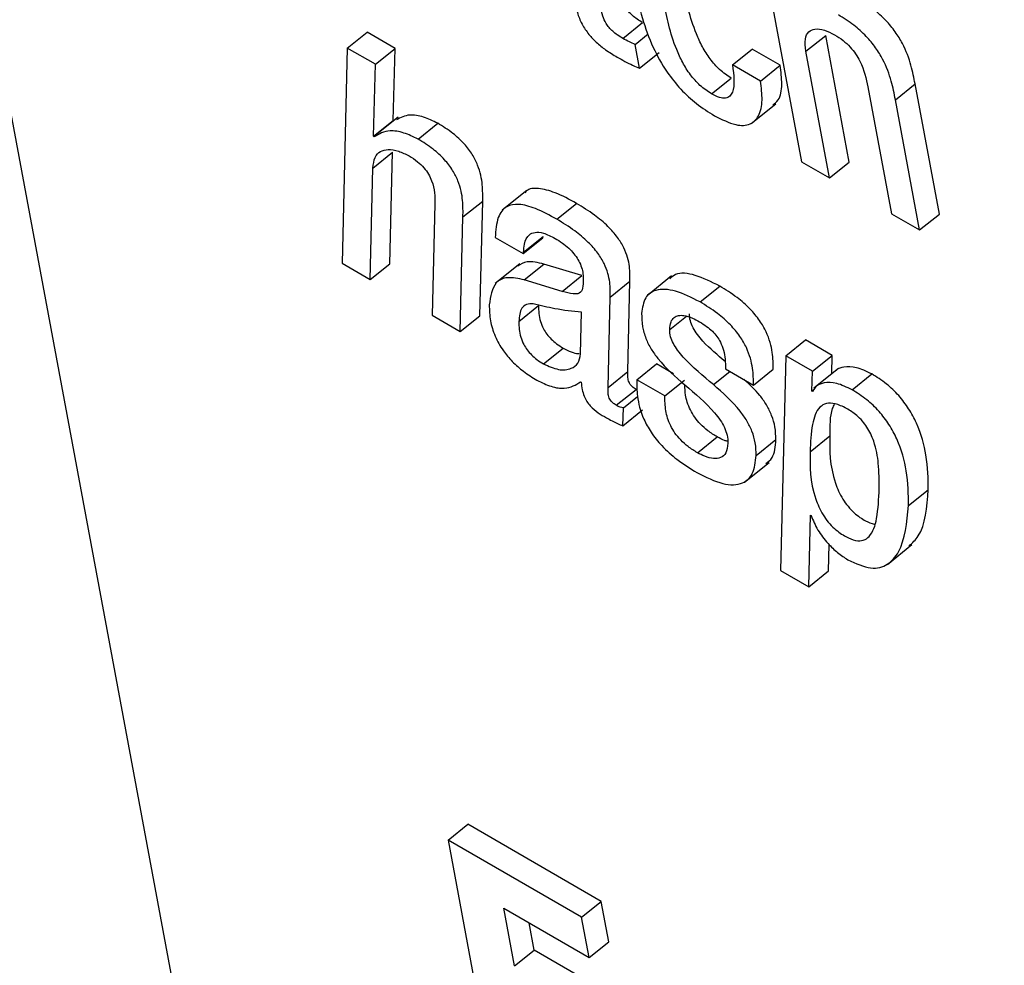
# Model space of a CAD drawing. Units: inches. Extents: x 0.1 to 10.8, y 0.2 to 8.4.
# Drawn here: x 9.2 to 9.3, y 5.7 to 5.7 of the extents above; entities that cross this region are included whole.
import ezdxf

# ---------------------------------------------------------------- set-up
doc = ezdxf.new("R2010")
doc.units = ezdxf.units.IN
doc.header["$MEASUREMENT"] = 0

msp = doc.modelspace()

# ---------------------------------------------------------------- linework, layer by layer
at = {"color": 7, "linetype": 'Continuous', "lineweight": 25}
for p, q in [((9.22773904, 5.81971749), (9.25405508, 5.67857264)), ((9.24968597, 5.74520797), (9.2501556, 5.74268915)), ((9.24831535, 5.74395881), (9.24851843, 5.74412162)), ((9.24547594, 5.74385981), (9.24567901, 5.74402263)), ((9.24596859, 5.74385546), (9.24567901, 5.74402263)), ((9.24844085, 5.7438961), (9.24857673, 5.74400504)), ((9.25020119, 5.74382788), (9.25040427, 5.74399069)), ((9.25064769, 5.74268512), (9.25040427, 5.74399069)), ((9.24547594, 5.74385981), (9.24542144, 5.74164343)), ((9.24576551, 5.74369264), (9.24547594, 5.74385981)), ((9.24576551, 5.74369264), (9.24596859, 5.74385546)), ((9.24594994, 5.74311413), (9.24596859, 5.74385546)), ((9.24848619, 5.74365287), (9.24844085, 5.7438961)), ((9.24944346, 5.74368707), (9.24964654, 5.74384989)), ((9.24993555, 5.74368305), (9.24964654, 5.74384989)), ((9.24848619, 5.74365287), (9.24868927, 5.74381569)), ((9.25044461, 5.7425223), (9.25020119, 5.74382788)), ((9.24574686, 5.74295131), (9.24576551, 5.74369264)), ((9.24973247, 5.74352023), (9.24944346, 5.74368707)), ((9.24973247, 5.74352023), (9.24993555, 5.74368305)), ((9.24922822, 5.74338775), (9.24943129, 5.74355056)), ((9.25083968, 5.74345928), (9.2510831, 5.74215371)), ((9.25112211, 5.74332776), (9.25132519, 5.74349057)), ((9.25157519, 5.74214968), (9.25132519, 5.74349057)), ((9.25137212, 5.74198686), (9.25112211, 5.74332776)), ((9.2496372, 5.74308158), (9.24989104, 5.7432851)), ((9.24600111, 5.74314899), (9.24574727, 5.74294547)), ((9.24574686, 5.74295131), (9.24594994, 5.74311413)), ((9.24595441, 5.74311155), (9.24594994, 5.74311413)), ((9.2462045, 5.74292287), (9.24640757, 5.74308569)), ((9.24575373, 5.74294734), (9.24574686, 5.74295131)), ((9.24574002, 5.74262469), (9.2459431, 5.74278751)), ((9.24591423, 5.741639), (9.2459431, 5.74278751)), ((9.24571115, 5.74147618), (9.24574002, 5.74262469)), ((9.2501556, 5.74268915), (9.25044461, 5.7425223)), ((9.25044461, 5.7425223), (9.25064769, 5.74268512)), ((9.24732573, 5.74239429), (9.24707188, 5.74219077)), ((9.24637796, 5.74225642), (9.24634895, 5.74110799)), ((9.24666754, 5.74212076), (9.24687062, 5.74228358)), ((9.24684174, 5.74110356), (9.24687062, 5.74228358)), ((9.24763539, 5.74209683), (9.24783847, 5.74225965)), ((9.24663866, 5.74094074), (9.24666754, 5.74212076)), ((9.2510831, 5.74215371), (9.25137212, 5.74198686)), ((9.25137212, 5.74198686), (9.25157519, 5.74214968)), ((9.2469991, 5.7419104), (9.24728867, 5.74174323)), ((9.24729242, 5.7417567), (9.2474955, 5.74191951)), ((9.24749175, 5.74190605), (9.2474955, 5.74191951)), ((9.24728867, 5.74174323), (9.24749175, 5.74190605)), ((9.24728867, 5.74174323), (9.24729242, 5.7417567)), ((9.24542144, 5.74164343), (9.24571115, 5.74147618)), ((9.24571115, 5.74147618), (9.24591423, 5.741639)), ((9.24725457, 5.74163819), (9.24700072, 5.74143467)), ((9.24729917, 5.74147272), (9.24750225, 5.74163553)), ((9.24789389, 5.74151656), (9.24750225, 5.74163553)), ((9.24769081, 5.74135374), (9.24789389, 5.74151656)), ((9.24881757, 5.74151337), (9.24856372, 5.74130985)), ((9.24769081, 5.74135374), (9.24729917, 5.74147272)), ((9.24818419, 5.74129545), (9.24838726, 5.74145827)), ((9.24836684, 5.74052833), (9.24838726, 5.74145827)), ((9.24911076, 5.74124512), (9.24931384, 5.74140794)), ((9.24724361, 5.74104482), (9.24744669, 5.74120764)), ((9.24816377, 5.74036551), (9.24818419, 5.74129545)), ((9.24634895, 5.74110799), (9.24663866, 5.74094074)), ((9.24663866, 5.74094074), (9.24684174, 5.74110356)), ((9.24787861, 5.74070976), (9.24788742, 5.74113928)), ((9.24999234, 5.74069212), (9.25019542, 5.74085494)), ((9.25047125, 5.74069571), (9.25019542, 5.74085494)), ((9.24749727, 5.74060831), (9.24770035, 5.74077113)), ((9.24999234, 5.74069212), (9.2499403, 5.73848073)), ((9.25026817, 5.74053289), (9.24999234, 5.74069212)), ((9.25026817, 5.74053289), (9.25047125, 5.74069571)), ((9.2504666, 5.74050382), (9.25047125, 5.74069571)), ((9.24845719, 5.74044494), (9.24866027, 5.74060776)), ((9.24883627, 5.74050616), (9.24866027, 5.74060776)), ((9.24816377, 5.74036551), (9.24836684, 5.74052833)), ((9.24937177, 5.74055631), (9.24966079, 5.74038947)), ((9.24966079, 5.74038947), (9.24986386, 5.74055229)), ((9.25026322, 5.74032844), (9.25026817, 5.74053289)), ((9.25053765, 5.74056078), (9.2502838, 5.74035726)), ((9.25067649, 5.74034125), (9.25087956, 5.74050406)), ((9.24787988, 5.74042228), (9.24788675, 5.74041832)), ((9.24874621, 5.7402781), (9.24845719, 5.74044494)), ((9.24874621, 5.7402781), (9.24894928, 5.74044091)), ((9.24824723, 5.74018177), (9.2484503, 5.74034459)), ((9.25026322, 5.74032844), (9.2502891, 5.74034919)), ((9.2502701, 5.74032447), (9.25026322, 5.74032844)), ((9.24831981, 5.74015576), (9.24846563, 5.74027267)), ((9.24831446, 5.73997025), (9.24831981, 5.74015576)), ((9.24831446, 5.73997025), (9.24851754, 5.74013307)), ((9.24908334, 5.73969269), (9.24928641, 5.73985551)), ((9.24968845, 5.73966496), (9.24989153, 5.73982778)), ((9.25024427, 5.73970285), (9.25044735, 5.73986566)), ((9.24956718, 5.7393894), (9.24982102, 5.73959292)), ((9.25125849, 5.73914887), (9.25146157, 5.73931169)), ((9.25022987, 5.73831356), (9.25024644, 5.73904995)), ((9.25024644, 5.73904995), (9.25025332, 5.73904598)), ((9.25043295, 5.73847638), (9.25043907, 5.73874857)), ((9.2510395, 5.73854346), (9.25129335, 5.73874699)), ((9.2499403, 5.73848073), (9.25022987, 5.73831356)), ((9.25022987, 5.73831356), (9.25043295, 5.73847638)), ((9.24651357, 5.73570393), (9.24671664, 5.73586675)), ((9.2480917, 5.73507294), (9.24671664, 5.73586675)), ((9.24788862, 5.73491013), (9.24651357, 5.73570393)), ((9.24651357, 5.73570393), (9.24698327, 5.73318468)), ((9.24788862, 5.73491013), (9.2480917, 5.73507294)), ((9.24816928, 5.73465685), (9.2480917, 5.73507294)), ((9.24708724, 5.73500145), (9.2479662, 5.73449403)), ((9.24719785, 5.73440817), (9.24708724, 5.73500145)), ((9.2479662, 5.73449403), (9.24788862, 5.73491013)), ((9.24740093, 5.73457099), (9.24734883, 5.73485043)), ((9.2479662, 5.73449403), (9.24816928, 5.73465685)), ((9.24719785, 5.73440817), (9.24740093, 5.73457099)), ((9.24822827, 5.73409338), (9.24740093, 5.73457099))]:
    msp.add_line(p, q, dxfattribs=at)
at = {"color": 8, "linetype": 'Continuous', "lineweight": 25}
for p, q in [((9.24879782, 5.74096017), (9.24896916, 5.74109755)), ((9.24924779, 5.7403947), (9.24941688, 5.74053027))]:
    msp.add_line(p, q, dxfattribs=at)
at = {"color": 7, "linetype": 'Continuous', "lineweight": 25}
for points, knots in [([(9.24851843, 5.74412162), (9.2484992, 5.74413318), (9.2484644, 5.7441541), (9.24841553, 5.74419186), (9.24837514, 5.74423274), (9.24833641, 5.74428787), (9.24830589, 5.74436163), (9.24829526, 5.74441357), (9.24828923, 5.74444305)], [0, 0, 0, 0, 0.17369129, 0.31432261, 0.43278556, 0.5441851, 0.74133152, 1, 1, 1, 1]), ([(9.24843547, 5.74450575), (9.24845901, 5.7443936), (9.24850171, 5.74419018), (9.24861086, 5.74388644), (9.24874907, 5.74363187), (9.2489091, 5.74343106), (9.24907937, 5.74327483), (9.24919587, 5.74320205), (9.24925778, 5.74316337)], [0, 0, 0, 0, 0.247790457, 0.44946805, 0.616163629, 0.735843695, 0.859613287, 1, 1, 1, 1]), ([(9.24943129, 5.74355056), (9.2493911, 5.74357708), (9.24931505, 5.74362725), (9.24920939, 5.74374794), (9.24912978, 5.74387644), (9.24900923, 5.74414089), (9.2489711, 5.74433907), (9.24894062, 5.74449752)], [0, 0, 0, 0, 0.13022698, 0.24644006, 0.36514368, 0.49242479, 1, 1, 1, 1]), ([(9.24781422, 5.74435547), (9.24782316, 5.74431276), (9.24783952, 5.74423454), (9.24788719, 5.74411188), (9.2479584, 5.74400226), (9.24804546, 5.74391223), (9.24814489, 5.74383386), (9.24821613, 5.74379086), (9.24825572, 5.74376696)], [0, 0, 0, 0, 0.20237956, 0.37065096, 0.52261293, 0.65146643, 0.80632344, 1, 1, 1, 1]), ([(9.25132519, 5.74349057), (9.25131324, 5.74355321), (9.25128839, 5.74368354), (9.25122123, 5.74386888), (9.25112331, 5.74402998), (9.25102061, 5.7441531), (9.25088707, 5.74427185), (9.25079126, 5.74433122), (9.25073801, 5.74436422)], [0, 0, 0, 0, 0.20972075, 0.43634558, 0.55164061, 0.67509189, 0.8194298, 1, 1, 1, 1]), ([(9.24831535, 5.74395881), (9.24829612, 5.74397037), (9.24826132, 5.74399128), (9.24821246, 5.74402905), (9.24817207, 5.74406992), (9.24813334, 5.74412506), (9.24810282, 5.74419881), (9.24809219, 5.74425075), (9.24808616, 5.74428023)], [0, 0, 0, 0, 0.17369129, 0.31432261, 0.43278556, 0.5441851, 0.74133152, 1, 1, 1, 1]), ([(9.24922822, 5.74338775), (9.24918803, 5.74341426), (9.24911197, 5.74346443), (9.24900631, 5.74358512), (9.2489267, 5.74371362), (9.24880615, 5.74397807), (9.24876803, 5.74417625), (9.24873754, 5.7443347)], [0, 0, 0, 0, 0.13022698, 0.24644006, 0.36514368, 0.49242479, 1, 1, 1, 1]), ([(9.25112211, 5.74332776), (9.25111017, 5.7433904), (9.25108531, 5.74352072), (9.25101816, 5.74370606), (9.25092023, 5.74386716), (9.25081753, 5.74399028), (9.25068399, 5.74410903), (9.25058818, 5.7441684), (9.25053493, 5.7442014)], [0, 0, 0, 0, 0.20972075, 0.43634558, 0.55164061, 0.67509189, 0.8194298, 1, 1, 1, 1]), ([(9.25020119, 5.74382788), (9.25019595, 5.74387235), (9.25018626, 5.74395463), (9.25022355, 5.74403123), (9.25029288, 5.74406157), (9.25038593, 5.74405232), (9.25046032, 5.74401543), (9.25049604, 5.74399771)], [0, 0, 0, 0, 0.23230453, 0.4297943, 0.61088635, 0.81315223, 1, 1, 1, 1]), ([(9.24844085, 5.7438961), (9.24842156, 5.74390458), (9.24838046, 5.74392267), (9.24833793, 5.74394627), (9.24831535, 5.74395881)], [0, 0, 0, 0, 0.4690904, 1, 1, 1, 1]), ([(9.25049604, 5.74399771), (9.25052565, 5.74397916), (9.25057958, 5.74394538), (9.25065541, 5.74387482), (9.25071434, 5.74380049), (9.25079965, 5.7436539), (9.25082195, 5.74354551), (9.25083968, 5.74345928)], [0, 0, 0, 0, 0.16576707, 0.30196097, 0.42345915, 0.54129572, 1, 1, 1, 1]), ([(9.24825572, 5.74376696), (9.24830959, 5.74373704), (9.24838792, 5.74369355), (9.24846281, 5.74366255), (9.24848619, 5.74365287)], [0, 0, 0, 0, 0.68781324, 1, 1, 1, 1]), ([(9.24944346, 5.74368707), (9.24945744, 5.7435813), (9.24947475, 5.74345039), (9.24941863, 5.74336209), (9.24937418, 5.74334067), (9.24930942, 5.74334612), (9.24925637, 5.74337331), (9.24922822, 5.74338775)], [0, 0, 0, 0, 0.50435584, 0.62426603, 0.74134461, 0.86272618, 1, 1, 1, 1]), ([(9.2498593, 5.74327238), (9.24987933, 5.74328808), (9.24993603, 5.74333253), (9.24996056, 5.74347896), (9.24994375, 5.74361615), (9.24993555, 5.74368305)], [0, 0, 0, 0, 0.21871487, 0.61905378, 1, 1, 1, 1]), ([(9.24925778, 5.74316337), (9.24933391, 5.74312521), (9.2494748, 5.7430546), (9.24963265, 5.74306504), (9.24972393, 5.74315864), (9.24975897, 5.74331432), (9.24974116, 5.74345274), (9.24973247, 5.74352023)], [0, 0, 0, 0, 0.2229907, 0.41269621, 0.59222267, 0.80117216, 1, 1, 1, 1]), ([(9.24640757, 5.74308569), (9.24635837, 5.74310893), (9.24625456, 5.74315796), (9.2460986, 5.74318342), (9.24602417, 5.74314251), (9.24598213, 5.7431194)], [0, 0, 0, 0, 0.28163981, 0.59419444, 1, 1, 1, 1]), ([(9.24687062, 5.74228358), (9.24687141, 5.74233841), (9.24687301, 5.74244976), (9.24684219, 5.74261433), (9.24676731, 5.74276571), (9.24667713, 5.7428832), (9.24655124, 5.74299702), (9.24645963, 5.74305356), (9.24640757, 5.74308569)], [0, 0, 0, 0, 0.22170042, 0.45026226, 0.56002436, 0.67587613, 0.815793, 1, 1, 1, 1]), ([(9.2462045, 5.74292287), (9.24615524, 5.74294619), (9.24605133, 5.74299539), (9.24588478, 5.74302114), (9.24580317, 5.74297518), (9.24575373, 5.74294734)], [0, 0, 0, 0, 0.26214388, 0.55306258, 1, 1, 1, 1]), ([(9.24666754, 5.74212076), (9.24666833, 5.74217559), (9.24666993, 5.74228694), (9.24663912, 5.74245152), (9.24656423, 5.74260289), (9.24647406, 5.74272038), (9.24634816, 5.7428342), (9.24625656, 5.74289074), (9.2462045, 5.74292287)], [0, 0, 0, 0, 0.22170042, 0.45026226, 0.56002436, 0.67587613, 0.815793, 1, 1, 1, 1]), ([(9.24574002, 5.74262469), (9.24574443, 5.74266402), (9.24575277, 5.74273835), (9.24581235, 5.74279944), (9.24589665, 5.74282), (9.24599834, 5.742806), (9.24607705, 5.74276711), (9.24611386, 5.74274893)], [0, 0, 0, 0, 0.22698031, 0.42906066, 0.61639285, 0.82056128, 1, 1, 1, 1]), ([(9.24611386, 5.74274893), (9.2461427, 5.74273096), (9.24619392, 5.74269906), (9.24626485, 5.74263153), (9.24631538, 5.74256093), (9.24637935, 5.74242122), (9.24637858, 5.74233007), (9.24637796, 5.74225642)], [0, 0, 0, 0, 0.16871602, 0.299683459, 0.413339941, 0.525935879, 1, 1, 1, 1]), ([(9.24783847, 5.74225965), (9.24776326, 5.74230059), (9.2476241, 5.74237634), (9.24744832, 5.74241971), (9.24733935, 5.74241545), (9.24731146, 5.7423753), (9.24730604, 5.74236749)], [0, 0, 0, 0, 0.35456622, 0.65611797, 0.93310183, 1, 1, 1, 1]), ([(9.24763539, 5.74209683), (9.24756055, 5.74213734), (9.24742206, 5.7422123), (9.24724193, 5.74226083), (9.24710245, 5.74223602), (9.24701508, 5.74211735), (9.24700471, 5.7419831), (9.2469991, 5.7419104)], [0, 0, 0, 0, 0.21140989, 0.39120994, 0.5563614, 0.75973637, 1, 1, 1, 1]), ([(9.24838726, 5.74145827), (9.24838833, 5.74150713), (9.24839052, 5.74160738), (9.24835013, 5.74176808), (9.24825959, 5.74191727), (9.24815297, 5.74203652), (9.24800731, 5.74215688), (9.2478999, 5.74222226), (9.24783847, 5.74225965)], [0, 0, 0, 0, 0.19396242, 0.39790241, 0.50420973, 0.6278199, 0.78712571, 1, 1, 1, 1]), ([(9.24818419, 5.74129545), (9.24818526, 5.74134432), (9.24818744, 5.74144457), (9.24814706, 5.74160526), (9.24805651, 5.74175445), (9.24794989, 5.7418737), (9.24780423, 5.74199407), (9.24769683, 5.74205944), (9.24763539, 5.74209683)], [0, 0, 0, 0, 0.19396242, 0.39790241, 0.50420973, 0.6278199, 0.78712571, 1, 1, 1, 1]), ([(9.24729242, 5.7417567), (9.24729415, 5.74178579), (9.24729855, 5.74185993), (9.2473364, 5.74193502), (9.24740872, 5.74196807), (9.24749897, 5.74196061), (9.24757518, 5.74192159), (9.24761656, 5.7419004)], [0, 0, 0, 0, 0.17404988, 0.44353197, 0.60560133, 0.78584413, 1, 1, 1, 1]), ([(9.24761656, 5.7419004), (9.24764168, 5.74188504), (9.24768823, 5.7418566), (9.24775453, 5.74180285), (9.24781028, 5.74174492), (9.24785523, 5.74168165), (9.24788692, 5.74161504), (9.24790501, 5.74154669), (9.24790579, 5.74150616), (9.24790621, 5.74148437)], [0, 0, 0, 0, 0.17214034, 0.31885876, 0.44692049, 0.56591093, 0.69319609, 0.83502835, 1, 1, 1, 1]), ([(9.24750225, 5.74163553), (9.24743997, 5.74165032), (9.24732958, 5.74167652), (9.24726228, 5.74163201), (9.24723295, 5.74161261)], [0, 0, 0, 0, 0.56421631, 1, 1, 1, 1]), ([(9.24931384, 5.74140794), (9.24922771, 5.74145067), (9.24905849, 5.74153465), (9.24887666, 5.74155337), (9.24881765, 5.74150007), (9.24879953, 5.74148369)], [0, 0, 0, 0, 0.41794318, 0.821188, 1, 1, 1, 1]), ([(9.24729917, 5.74147272), (9.24723839, 5.7414857), (9.24712112, 5.74151075), (9.24697207, 5.74144128), (9.24695125, 5.74130171), (9.24693826, 5.74121469)], [0, 0, 0, 0, 0.288377044, 0.556334251, 1, 1, 1, 1]), ([(9.24790621, 5.74148437), (9.24790669, 5.74145009), (9.24790757, 5.74138791), (9.24787381, 5.74132708), (9.24779304, 5.74132565), (9.24772885, 5.74134329), (9.24769081, 5.74135374)], [0, 0, 0, 0, 0.26943856, 0.48871955, 0.69698582, 1, 1, 1, 1]), ([(9.24986386, 5.74055229), (9.24986312, 5.74060822), (9.24986159, 5.7407227), (9.24981676, 5.74089868), (9.24972552, 5.74105882), (9.24962021, 5.74118426), (9.24947728, 5.74130764), (9.249373, 5.74137164), (9.24931384, 5.74140794)], [0, 0, 0, 0, 0.207126124, 0.423963741, 0.533280007, 0.654252245, 0.803862337, 1, 1, 1, 1]), ([(9.24911076, 5.74124512), (9.24902376, 5.7412889), (9.24885282, 5.74137491), (9.24865721, 5.74138239), (9.24853354, 5.74129938), (9.2485168, 5.7411862), (9.2485081, 5.74112742)], [0, 0, 0, 0, 0.28155344, 0.55320512, 0.76798956, 1, 1, 1, 1]), ([(9.24693826, 5.74121469), (9.24693977, 5.74116173), (9.24694253, 5.74106462), (9.24698919, 5.7409011), (9.24707181, 5.74075065), (9.24717836, 5.7406253), (9.24729892, 5.74052073), (9.24738384, 5.74046832), (9.24743017, 5.74043974)], [0, 0, 0, 0, 0.21688855, 0.39775515, 0.55695889, 0.68380026, 0.82751623, 1, 1, 1, 1]), ([(9.24739115, 5.74122717), (9.24736673, 5.74122606), (9.24731869, 5.74122388), (9.2472548, 5.74117352), (9.24724805, 5.74109591), (9.24724361, 5.74104482)], [0, 0, 0, 0, 0.26095934, 0.5134623, 1, 1, 1, 1]), ([(9.24788742, 5.74113928), (9.24779772, 5.74114878), (9.24763813, 5.74116567), (9.24746637, 5.74120844), (9.24739115, 5.74122717)], [0, 0, 0, 0, 0.56206111, 1, 1, 1, 1]), ([(9.24744669, 5.74120764), (9.24744667, 5.74118091), (9.24744663, 5.74113114), (9.24746187, 5.74105098), (9.24749063, 5.74097753), (9.24753103, 5.74091357), (9.24757847, 5.7408598), (9.24763673, 5.74081024), (9.24767786, 5.74078495), (9.24770035, 5.74077113)], [0, 0, 0, 0, 0.19859574, 0.36976156, 0.51743035, 0.62081886, 0.72839048, 0.8514677, 1, 1, 1, 1]), ([(9.24966079, 5.74038947), (9.24966004, 5.7404454), (9.24965851, 5.74055988), (9.24961368, 5.74073587), (9.24952244, 5.740896), (9.24941713, 5.74102144), (9.2492742, 5.74114483), (9.24916992, 5.74120882), (9.24911076, 5.74124512)], [0, 0, 0, 0, 0.20712612, 0.42396374, 0.53328001, 0.65425225, 0.80386234, 1, 1, 1, 1]), ([(9.2485081, 5.74112742), (9.24850919, 5.7410834), (9.24851113, 5.74100518), (9.24854522, 5.74087834), (9.24860145, 5.74076326), (9.24872999, 5.74058531), (9.24885625, 5.74047567), (9.24895302, 5.74039164)], [0, 0, 0, 0, 0.20138817, 0.3578258, 0.48737442, 0.60713896, 1, 1, 1, 1]), ([(9.24879782, 5.74096017), (9.24880045, 5.74098835), (9.24880531, 5.74104027), (9.24883885, 5.74108855), (9.24888548, 5.74110922), (9.24894889, 5.74110806), (9.24902337, 5.74108512), (9.24908061, 5.74105426), (9.24910582, 5.74104067)], [0, 0, 0, 0, 0.20033733, 0.36915032, 0.51845133, 0.65546994, 0.8482716, 1, 1, 1, 1]), ([(9.24936887, 5.74063242), (9.24929074, 5.7406975), (9.24919083, 5.74078072), (9.249082, 5.74090762), (9.2490346, 5.7409808), (9.24900423, 5.74105734), (9.24900207, 5.74109987), (9.24900089, 5.74112299)], [0, 0, 0, 0, 0.468743611, 0.599411084, 0.721621746, 0.848661812, 1, 1, 1, 1]), ([(9.24724361, 5.74104482), (9.24724359, 5.74101809), (9.24724356, 5.74096833), (9.2472588, 5.74088817), (9.24728755, 5.74081472), (9.24732796, 5.74075076), (9.24737539, 5.74069698), (9.24743365, 5.74064743), (9.24747478, 5.74062214), (9.24749727, 5.74060831)], [0, 0, 0, 0, 0.19859574, 0.36976156, 0.51743035, 0.62081886, 0.72839048, 0.8514677, 1, 1, 1, 1]), ([(9.24910582, 5.74104067), (9.24912975, 5.74102605), (9.24917327, 5.74099946), (9.24923482, 5.74094804), (9.24928487, 5.74089145), (9.24932711, 5.7408225), (9.24935613, 5.74074139), (9.24937114, 5.7406493), (9.24937155, 5.74058928), (9.24937177, 5.74055631)], [0, 0, 0, 0, 0.14181003, 0.25787481, 0.35841535, 0.45630497, 0.60242057, 0.78158808, 1, 1, 1, 1]), ([(9.24924779, 5.7403947), (9.24914149, 5.74048279), (9.24901338, 5.74058895), (9.2488789, 5.74074475), (9.24883153, 5.740818), (9.24880115, 5.74089452), (9.24879899, 5.74093705), (9.24879782, 5.74096017)], [0, 0, 0, 0, 0.54521795, 0.65707584, 0.76169428, 0.87044694, 1, 1, 1, 1]), ([(9.24749727, 5.74060831), (9.24755096, 5.74058448), (9.2476615, 5.74053541), (9.24777829, 5.74055215), (9.24785891, 5.74060594), (9.24787214, 5.74067569), (9.24787861, 5.74070976)], [0, 0, 0, 0, 0.27241796, 0.56087208, 0.78547359, 1, 1, 1, 1]), ([(9.24770035, 5.74077113), (9.24775688, 5.74074167), (9.24781777, 5.74070995), (9.24786133, 5.74071449), (9.24786444, 5.74071481)], [0, 0, 0, 0, 0.92853147, 1, 1, 1, 1]), ([(9.2484503, 5.74034459), (9.2484435, 5.74034873), (9.2484311, 5.74035627), (9.24841363, 5.7403702), (9.24839722, 5.74038682), (9.24838259, 5.74040795), (9.24836889, 5.74044158), (9.24836488, 5.7404821), (9.24836615, 5.74051207), (9.24836684, 5.74052833)], [0, 0, 0, 0, 0.10443205, 0.19048071, 0.26359526, 0.36225493, 0.46460741, 0.70960661, 1, 1, 1, 1]), ([(9.25087956, 5.74050406), (9.25082483, 5.74053017), (9.25071638, 5.74058188), (9.25059979, 5.74057892), (9.25053137, 5.74056375), (9.25051433, 5.74054086), (9.25051322, 5.74053936)], [0, 0, 0, 0, 0.36279405, 0.71876682, 0.98164055, 1, 1, 1, 1]), ([(9.25146157, 5.73931169), (9.25146003, 5.73942679), (9.25145729, 5.73963239), (9.25137985, 5.73992829), (9.25126558, 5.74014463), (9.25115739, 5.74028716), (9.2510233, 5.74041381), (9.25092991, 5.74047245), (9.25087956, 5.74050406)], [0, 0, 0, 0, 0.31697068, 0.56618543, 0.67078217, 0.77042783, 0.87624486, 1, 1, 1, 1]), ([(9.24743017, 5.74043974), (9.24747947, 5.74041586), (9.24758191, 5.74036624), (9.24774775, 5.74034445), (9.24782916, 5.74039241), (9.24787988, 5.74042228)], [0, 0, 0, 0, 0.25913716, 0.53848598, 1, 1, 1, 1]), ([(9.24788675, 5.74041832), (9.24788881, 5.74039331), (9.24789243, 5.74034936), (9.2479118, 5.74028171), (9.24794072, 5.74022335), (9.24798961, 5.74015874), (9.24806241, 5.74009994), (9.24811738, 5.74006832), (9.24814558, 5.74005211)], [0, 0, 0, 0, 0.20094071, 0.35318037, 0.47265745, 0.57655408, 0.78281554, 1, 1, 1, 1]), ([(9.24845719, 5.74044494), (9.24845741, 5.74038973), (9.24845788, 5.74026929), (9.24850417, 5.7400808), (9.24860375, 5.73989853), (9.24872328, 5.73975116), (9.24888866, 5.73960512), (9.24900961, 5.73953061), (9.24907839, 5.73948824)], [0, 0, 0, 0, 0.184407623, 0.402260397, 0.515638092, 0.641041531, 0.795879188, 1, 1, 1, 1]), ([(9.24895302, 5.74039164), (9.24905922, 5.74030218), (9.24918811, 5.7401936), (9.24931869, 5.74002983), (9.2493651, 5.73994996), (9.24939415, 5.73986633), (9.24939603, 5.73981841), (9.24939706, 5.73979218)], [0, 0, 0, 0, 0.51997058, 0.63106913, 0.73960148, 0.85747148, 1, 1, 1, 1]), ([(9.24928641, 5.73985551), (9.24925455, 5.73987516), (9.24919701, 5.73991064), (9.24911629, 5.73998128), (9.24905302, 5.74005696), (9.2489912, 5.74016353), (9.24895667, 5.74028142), (9.24895422, 5.74035769), (9.24895314, 5.74039153)], [0, 0, 0, 0, 0.17220128, 0.31097578, 0.43071227, 0.54602868, 0.79858348, 1, 1, 1, 1]), ([(9.24968845, 5.73966496), (9.24968736, 5.73970727), (9.2496854, 5.73978298), (9.24965164, 5.73990676), (9.24959636, 5.74002025), (9.24947008, 5.74019843), (9.24934421, 5.74030957), (9.24924779, 5.7403947)], [0, 0, 0, 0, 0.19600786, 0.35076141, 0.48103322, 0.60244769, 1, 1, 1, 1]), ([(9.24989153, 5.73982778), (9.24989042, 5.73987008), (9.24988845, 5.73994577), (9.24985478, 5.74006966), (9.24979925, 5.74018283), (9.24970551, 5.740318), (9.2496194, 5.74039521), (9.24956256, 5.74044617)], [0, 0, 0, 0, 0.23381161, 0.41841225, 0.57380939, 0.71864089, 1, 1, 1, 1]), ([(9.25067649, 5.74034125), (9.25062194, 5.74036711), (9.25051388, 5.74041836), (9.25039473, 5.74041855), (9.25031013, 5.74038951), (9.25028293, 5.74034532), (9.2502701, 5.74032447)], [0, 0, 0, 0, 0.2982008, 0.59079481, 0.80686549, 1, 1, 1, 1]), ([(9.24824723, 5.74018177), (9.24824042, 5.74018591), (9.24822802, 5.74019345), (9.24821055, 5.74020738), (9.24819414, 5.740224), (9.24817951, 5.74024513), (9.24816582, 5.74027877), (9.2481618, 5.74031928), (9.24816307, 5.74034925), (9.24816377, 5.74036551)], [0, 0, 0, 0, 0.10443205, 0.19048071, 0.26359526, 0.36225493, 0.46460741, 0.70960661, 1, 1, 1, 1]), ([(9.25125849, 5.73914887), (9.25125696, 5.73926397), (9.25125421, 5.73946958), (9.25117677, 5.73976547), (9.25106251, 5.73998182), (9.25095432, 5.74012434), (9.25082023, 5.74025099), (9.25072683, 5.74030964), (9.25067649, 5.74034125)], [0, 0, 0, 0, 0.316970676, 0.566185429, 0.670782166, 0.770427831, 0.876244865, 1, 1, 1, 1]), ([(9.24908334, 5.73969269), (9.24905148, 5.73971234), (9.24899394, 5.73974783), (9.2489132, 5.73981847), (9.24884998, 5.73989413), (9.24878796, 5.74000083), (9.24874942, 5.74013711), (9.24874733, 5.74022868), (9.24874621, 5.7402781)], [0, 0, 0, 0, 0.15730087, 0.28406737, 0.39344317, 0.49878138, 0.72948286, 1, 1, 1, 1]), ([(9.25095531, 5.73932389), (9.25095548, 5.7394083), (9.25095579, 5.73955777), (9.25092329, 5.73975208), (9.25087138, 5.73988316), (9.25083218, 5.73995461), (9.25078274, 5.74002077), (9.25070997, 5.74009248), (9.25061162, 5.74015618), (9.25050133, 5.7402032), (9.25040627, 5.74020594), (9.25031271, 5.74014772), (9.25025584, 5.73997511), (9.25024839, 5.73979965), (9.25024427, 5.73970285)], [0, 0, 0, 0, 0.15686048, 0.27774888, 0.31410201, 0.34675731, 0.37770808, 0.40981848, 0.46780472, 0.53599334, 0.59908062, 0.66399339, 0.81461941, 1, 1, 1, 1]), ([(9.25049335, 5.74019642), (9.25048572, 5.74018029), (9.25044458, 5.74009331), (9.25044611, 5.73996785), (9.25044735, 5.73986566)], [0, 0, 0, 0, 0.1854848, 1, 1, 1, 1]), ([(9.24831981, 5.74015576), (9.24830948, 5.74015684), (9.24828765, 5.7401591), (9.24826118, 5.74017395), (9.24824723, 5.74018177)], [0, 0, 0, 0, 0.47305364, 1, 1, 1, 1]), ([(9.24814558, 5.74005211), (9.24818411, 5.74003162), (9.24824127, 5.74000123), (9.24829647, 5.73997786), (9.24831446, 5.73997025)], [0, 0, 0, 0, 0.67402802, 1, 1, 1, 1]), ([(9.24939706, 5.73979218), (9.24939277, 5.73975523), (9.2493849, 5.73968746), (9.24932746, 5.73963774), (9.24925079, 5.73962961), (9.24916782, 5.7396494), (9.24910889, 5.7396796), (9.24908334, 5.73969269)], [0, 0, 0, 0, 0.25549807, 0.46866998, 0.65730972, 0.85140902, 1, 1, 1, 1]), ([(9.24939504, 5.73981134), (9.24938422, 5.73981357), (9.24935081, 5.73982046), (9.24931239, 5.73984137), (9.24928641, 5.73985551)], [0, 0, 0, 0, 0.32383682, 1, 1, 1, 1]), ([(9.24978804, 5.73958171), (9.24981169, 5.73959937), (9.24987772, 5.73964868), (9.24988613, 5.73975777), (9.24989153, 5.73982778)], [0, 0, 0, 0, 0.35823135, 1, 1, 1, 1]), ([(9.25044735, 5.73986566), (9.25044493, 5.7397154), (9.25044182, 5.73952252), (9.25055802, 5.73924426), (9.25063312, 5.73913859), (9.25071375, 5.73905604), (9.25081078, 5.73898832), (9.25087541, 5.73896687), (9.25090449, 5.73895722)], [0, 0, 0, 0, 0.50844899, 0.65263929, 0.71834649, 0.78602586, 0.90372611, 1, 1, 1, 1]), ([(9.25024427, 5.73970285), (9.25024184, 5.73955261), (9.25023872, 5.73935977), (9.25035497, 5.7390814), (9.25043001, 5.73897585), (9.25051085, 5.73889281), (9.25061063, 5.7388254), (9.25071498, 5.73878288), (9.25079847, 5.73878589), (9.25088569, 5.73884919), (9.25094285, 5.73903151), (9.2509508, 5.73921803), (9.25095531, 5.73932389)], [0, 0, 0, 0, 0.26881199, 0.34504399, 0.37978273, 0.41556415, 0.47779112, 0.53495616, 0.5908968, 0.65180969, 0.80237511, 1, 1, 1, 1]), ([(9.24907839, 5.73948824), (9.2491701, 5.73944247), (9.24934963, 5.73935288), (9.24954865, 5.73936158), (9.24966598, 5.73947041), (9.24968069, 5.73959774), (9.24968845, 5.73966496)], [0, 0, 0, 0, 0.27653968, 0.54133041, 0.75785525, 1, 1, 1, 1]), ([(9.25126331, 5.73873205), (9.25129704, 5.73876409), (9.25142928, 5.73888966), (9.25144779, 5.73913152), (9.25146157, 5.73931169)], [0, 0, 0, 0, 0.25509602, 1, 1, 1, 1]), ([(9.25063345, 5.73859052), (9.25071582, 5.73855339), (9.25087988, 5.73847943), (9.25105148, 5.73853468), (9.25121481, 5.73872389), (9.25124046, 5.73897346), (9.25125849, 5.73914887)], [0, 0, 0, 0, 0.18061793, 0.35972941, 0.550015, 1, 1, 1, 1]), ([(9.25025332, 5.73904598), (9.25027406, 5.73899619), (9.25031464, 5.73889877), (9.25041915, 5.73876321), (9.25052846, 5.7386581), (9.25059776, 5.73861349), (9.25063345, 5.73859052)], [0, 0, 0, 0, 0.28167502, 0.55120402, 0.76892246, 1, 1, 1, 1])]:
    msp.add_open_spline(points, degree=3, knots=knots, dxfattribs=at)

doc.saveas('drawing.dxf')
